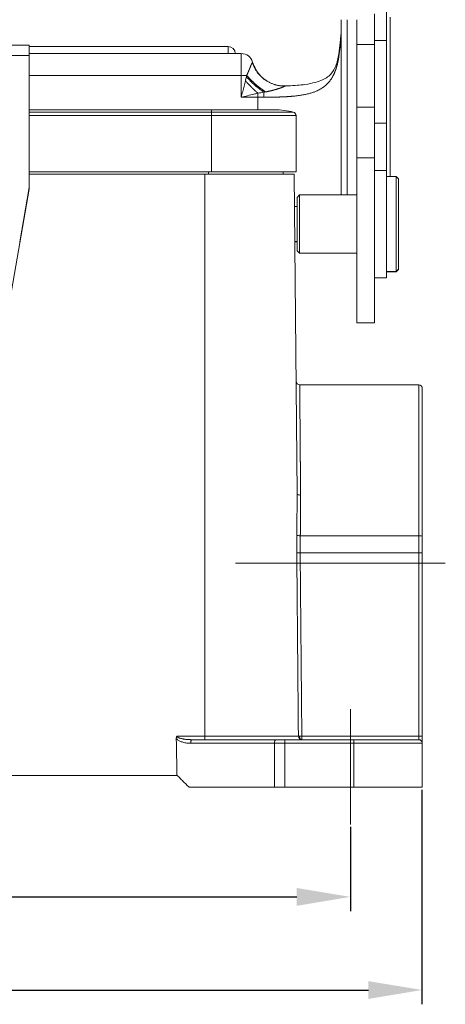
# Model space of a CAD drawing. Units: millimetres. Extents: x 1592 to 2037, y 610 to 925.
# Drawn here: x 1694 to 1730, y 762 to 844 of the extents above; entities that cross this region are included whole.
import ezdxf

# ---------------------------------------------------------------- set-up
doc = ezdxf.new("R2010")
doc.units = ezdxf.units.MM
doc.header["$LTSCALE"] = 65.395
doc.header["$PDMODE"] = 3
doc.header["$PDSIZE"] = 8
doc.linetypes.add('CENTER', pattern=[0.6, 0.375, -0.075, 0.075, -0.075])
doc.layers.get('0').update_dxf_attribs({"linetype": 'CONTINUOUS', "lineweight": 30})
doc.layers.get('Defpoints').update_dxf_attribs({"linetype": 'CONTINUOUS'})
doc.layers.add('Cen', color=1, linetype='CENTER', lineweight=15)
doc.layers.add('Dim', color=3, linetype='CONTINUOUS', lineweight=15)
doc.styles.add('Romans字体', font='romans.shx', dxfattribs={"width": 0.75})
doc.dimstyles.new('01', dxfattribs={"dimtxt": 5, "dimasz": 4.5, "dimexe": 1.2, "dimexo": 0.2, "dimgap": 0.5, "dimtad": 1, "dimdec": 1, "dimdsep": 46, "dimtxsty": 'Romans字体', "dimcen": 0, "dimclrd": 1, "dimclre": 6, "dimclrt": 4, "dimazin": 2, "dimtfac": 1, "dimtdec": 1, "dimtofl": 0, "dimtmove": 0, "dimatfit": 3, "dimfxl": 1, "dimtolj": 1, "dimtzin": 0, "dimarcsym": 0})

# ---------------------------------------------------------------- blocks, each defined once
blk = doc.blocks.new('*D66')
at = {"layer": 'Defpoints', "color": 0, "transparency": 16777216}
for p in [(1640.234, 776.849), (1722.196, 776.849), (1722.196, 770.757)]:
    blk.add_point(p, dxfattribs=at)
at = {"layer": 'Dim', "color": 6, "lineweight": -2, "transparency": 16777216}
for p, q in [((1640.234, 776.649), (1640.234, 769.557)), ((1722.196, 776.649), (1722.196, 769.557))]:
    blk.add_line(p, q, dxfattribs=at)
at = {"layer": 'Dim', "color": 1, "lineweight": -2, "transparency": 16777216}
blk.add_line((1644.734, 770.757), (1717.696, 770.757), dxfattribs=at)
at = {"layer": 'Dim', "color": 1, "transparency": 16777216}
for points in [[(1644.734, 771.507), (1644.734, 770.007), (1640.234, 770.757)], [(1717.696, 771.507), (1717.696, 770.007), (1722.196, 770.757)]]:
    blk.add_solid(points, dxfattribs=at)
at = {"layer": 'Dim', "color": 4, "lineweight": 15, "transparency": 16777216, "insert": (1681.215, 773.757), "char_height": 5, "attachment_point": 5, "style": 'Romans字体'}
blk.add_mtext('\\A1;82', dxfattribs=at)
blk = doc.blocks.new('*D68')
at = {"layer": 'Defpoints', "color": 0, "transparency": 16777216}
for p in [(1634.221, 779.952), (1728.208, 779.952), (1728.208, 762.934)]:
    blk.add_point(p, dxfattribs=at)
at = {"layer": 'Dim', "color": 6, "lineweight": -2, "transparency": 16777216}
for p, q in [((1634.221, 779.752), (1634.221, 761.734)), ((1728.208, 779.752), (1728.208, 761.734))]:
    blk.add_line(p, q, dxfattribs=at)
at = {"layer": 'Dim', "color": 1, "lineweight": -2, "transparency": 16777216}
blk.add_line((1638.721, 762.934), (1723.708, 762.934), dxfattribs=at)
at = {"layer": 'Dim', "color": 1, "transparency": 16777216}
for points in [[(1638.721, 763.684), (1638.721, 762.184), (1634.221, 762.934)], [(1723.708, 763.684), (1723.708, 762.184), (1728.208, 762.934)]]:
    blk.add_solid(points, dxfattribs=at)
at = {"layer": 'Dim', "color": 4, "lineweight": 15, "transparency": 16777216, "insert": (1681.215, 765.934), "char_height": 5, "attachment_point": 5, "style": 'Romans字体'}
blk.add_mtext('\\A1;94', dxfattribs=at)

msp = doc.modelspace()

# ---------------------------------------------------------------- linework, layer by layer
at = {"color": 2, "linetype": 'Continuous', "lineweight": 15}
for p, q in [((1725.234, 846.044), (1725.234, 842.692)), ((1722.734, 844.432), (1722.734, 842.336)), ((1724.234, 842.336), (1724.234, 844.932)), ((1711.934, 842.185), (1695.233, 842.185)), ((1695.234, 841.437), (1695.234, 842.29)), ((1711.934, 841.585), (1711.934, 842.185)), ((1722.734, 842.336), (1722.734, 839.814)), ((1722.734, 842.336), (1724.234, 842.336)), ((1725.234, 842.692), (1724.234, 842.692)), ((1724.234, 839.814), (1724.234, 842.336)), ((1725.234, 836.786), (1725.234, 842.692)), ((1695.234, 841.585), (1713.034, 841.585)), ((1713.034, 839.759), (1713.034, 841.585)), ((1713.034, 839.759), (1695.234, 839.759)), ((1713.034, 837.917), (1713.034, 839.759)), ((1722.734, 839.814), (1722.734, 837.086)), ((1724.234, 837.086), (1724.234, 839.814)), ((1714.434, 837.917), (1713.034, 837.917)), ((1714.434, 837.917), (1714.434, 838.26)), ((1714.434, 836.861), (1714.434, 837.917)), ((1722.734, 837.086), (1722.734, 832.84)), ((1722.734, 837.086), (1724.234, 837.086)), ((1724.234, 832.84), (1724.234, 837.086)), ((1725.234, 835.755), (1725.234, 836.786)), ((1725.234, 835.755), (1724.234, 835.755)), ((1725.234, 831.761), (1725.234, 835.755)), ((1722.734, 832.84), (1722.734, 826.577)), ((1722.734, 832.84), (1724.234, 832.84)), ((1724.234, 826.577), (1724.234, 832.84)), ((1725.234, 831.761), (1724.234, 831.761)), ((1725.234, 827.62), (1725.234, 831.761)), ((1726.034, 831.261), (1725.234, 831.261)), ((1726.234, 831.061), (1726.034, 831.261)), ((1726.034, 827.61), (1726.034, 831.261)), ((1726.234, 827.592), (1726.234, 831.061)), ((1717.934, 829.711), (1717.734, 829.511)), ((1717.734, 829.511), (1717.734, 827.457)), ((1722.734, 829.711), (1717.934, 829.711)), ((1717.934, 829.711), (1717.934, 827.474)), ((1717.734, 828.736), (1717.509, 828.736)), ((1717.734, 827.457), (1717.734, 825.019)), ((1717.934, 827.474), (1717.934, 824.82)), ((1725.234, 822.761), (1725.234, 827.62)), ((1726.034, 823.276), (1726.034, 827.61)), ((1726.234, 823.475), (1726.234, 827.592)), ((1722.734, 826.577), (1722.734, 818.966)), ((1724.234, 818.966), (1724.234, 826.577)), ((1717.533, 825.786), (1717.734, 825.786)), ((1717.534, 825.792), (1717.734, 825.792)), ((1717.734, 825.011), (1717.734, 825.019)), ((1717.734, 825.019), (1717.934, 824.82)), ((1717.734, 825.011), (1717.934, 824.811)), ((1717.934, 824.811), (1717.934, 824.82)), ((1717.934, 824.82), (1722.734, 824.82)), ((1717.934, 824.811), (1722.734, 824.811)), ((1726.034, 823.276), (1725.234, 823.276)), ((1725.234, 823.261), (1726.034, 823.261)), ((1726.034, 823.276), (1726.234, 823.475)), ((1726.034, 823.261), (1726.234, 823.461)), ((1726.034, 823.276), (1726.034, 823.261)), ((1726.234, 823.475), (1726.234, 823.461)), ((1724.234, 822.761), (1725.234, 822.761)), ((1722.734, 818.966), (1724.234, 818.966))]:
    msp.add_line(p, q, dxfattribs=at)
at = {"linetype": 'Continuous', "lineweight": 15}
for p, q in [((1695.234, 842.29), (1689.934, 842.29)), ((1695.234, 841.437), (1689.934, 841.437)), ((1695.234, 841.437), (1695.234, 830.34)), ((1710.534, 836.861), (1695.234, 836.861)), ((1710.534, 836.671), (1695.234, 836.671)), ((1710.534, 836.38), (1695.234, 836.38)), ((1715.834, 836.861), (1710.534, 836.861)), ((1710.534, 836.671), (1710.534, 836.861)), ((1717.406, 836.671), (1710.534, 836.671)), ((1710.534, 836.38), (1710.534, 836.671)), ((1710.534, 831.661), (1710.534, 836.38)), ((1717.634, 836.38), (1710.534, 836.38)), ((1717.634, 836.38), (1717.634, 831.661)), ((1710.534, 831.661), (1695.234, 831.661)), ((1695.235, 831.461), (1709.984, 831.461)), ((1717.484, 831.461), (1709.984, 831.461)), ((1709.984, 784.258), (1709.984, 831.461)), ((1710.284, 831.461), (1710.284, 831.661)), ((1710.534, 831.661), (1717.634, 831.661)), ((1716.559, 831.661), (1716.559, 831.461)), ((1717.484, 831.461), (1717.719, 804.616)), ((1695.234, 830.34), (1694.435, 825.774)), ((1695.234, 830.2), (1695.234, 830.34)), ((1692.046, 811.985), (1695.234, 830.2)), ((1717.636, 814.057), (1717.636, 814.057)), ((1727.934, 813.761), (1717.908, 813.761)), ((1727.934, 813.761), (1727.934, 801.092)), ((1728.234, 813.461), (1728.234, 801.048)), ((1727.934, 801.092), (1717.994, 801.092)), ((1727.934, 799.652), (1727.934, 801.092)), ((1728.234, 799.652), (1728.234, 801.048)), ((1727.934, 799.652), (1717.993, 799.652)), ((1718.129, 784.261), (1717.993, 799.652)), ((1728.234, 799.652), (1727.934, 799.652)), ((1727.934, 784.261), (1727.934, 799.652)), ((1728.234, 799.652), (1728.234, 784.261)), ((1707.645, 784.258), (1709.984, 784.258)), ((1709.984, 784.258), (1717.831, 784.258)), ((1709.984, 783.961), (1709.984, 784.258)), ((1717.931, 784.259), (1718.129, 784.261)), ((1718.129, 784.261), (1727.934, 784.261)), ((1718.129, 784.261), (1718.129, 783.961)), ((1727.934, 784.261), (1728.234, 784.261)), ((1727.934, 783.961), (1727.934, 784.261)), ((1728.234, 783.661), (1728.234, 784.261)), ((1715.829, 783.661), (1708.787, 783.661)), ((1715.957, 783.961), (1708.915, 783.961)), ((1715.829, 779.961), (1715.829, 783.661)), ((1716.683, 783.661), (1715.829, 783.661)), ((1716.683, 783.961), (1715.957, 783.961)), ((1716.683, 783.961), (1722.484, 783.961)), ((1716.683, 783.961), (1716.683, 783.661)), ((1722.484, 783.661), (1716.683, 783.661)), ((1716.683, 783.661), (1716.683, 779.961)), ((1727.934, 783.961), (1722.484, 783.961)), ((1722.484, 783.661), (1722.484, 783.961)), ((1728.234, 783.661), (1722.484, 783.661)), ((1722.484, 779.961), (1722.484, 783.661)), ((1728.234, 783.661), (1728.234, 779.961)), ((1708.657, 779.961), (1715.829, 779.961)), ((1715.829, 779.961), (1716.683, 779.961)), ((1722.484, 779.961), (1716.683, 779.961)), ((1722.484, 779.961), (1728.234, 779.961))]:
    msp.add_line(p, q, dxfattribs=at)
at = {"color": 2, "linetype": 'Continuous', "lineweight": 15}
for centre, radius, start in [((1711.934, 841.585), 0.6, 0), ((1713.034, 840.585), 1, 16.84259)]:
    msp.add_arc(centre, radius, start, 90, dxfattribs=at)
at = {"linetype": 'Continuous', "lineweight": 15}
for centre, radius, start, end in [((1715.834, 830.261), 6.6, 76.22585, 90), ((1717.334, 836.38), 0.3, 0, 76.22585), ((1717.936, 814.061), 0.3, 180.5, 271.86409), ((1727.934, 813.461), 0.3, 0.00651, 90), ((1727.934, 783.661), 0.3, 0.001, 90)]:
    msp.add_arc(centre, radius, start, end, dxfattribs=at)
at = {"color": 2, "linetype": 'Continuous', "lineweight": 15}
for centre, major_axis, ratio, start_param, end_param in [((1713.034, 839.672), (1, 0), 0.087156, 1.100594, 1.570797), ((1714.434, 838.527), (-7, 0), 0.087156, 1.570796, 1.642764), ((1715.01, 837.831), (0.006, -1), 0.071632, 4.174849, 4.624897)]:
    msp.add_ellipse(centre, major_axis=major_axis, ratio=ratio, start_param=start_param, end_param=end_param, dxfattribs=at)
at = {"linetype": 'Continuous', "lineweight": 15}
for centre, major_axis, ratio, start_param, end_param in [((1727.934, 801.048), (0.3, 0), 0.143961, 0.000076, 1.570796), ((1718.129, 784.261), (0, 0.3), 0.991791, 1.579522, 3.141425), ((1715.957, 783.661), (0, -0.3), 0.427006, 3.141604, 4.712389)]:
    msp.add_ellipse(centre, major_axis=major_axis, ratio=ratio, start_param=start_param, end_param=end_param, dxfattribs=at)
at = {"color": 2, "linetype": 'Continuous', "lineweight": 15}
for points, degree in [([(1721.434, 829.711), (1721.434, 844.432)], 1), ([(1721.934, 829.711), (1721.934, 844.432)], 1), ([(1725.534, 844.658), (1725.534, 831.261)], 1), ([(1721.431, 843.38), (1721.223, 841.503)], 1), ([(1713.973, 840.846), (1713.97, 840.842), (1713.968, 840.838), (1713.966, 840.834)], 3), ([(1713.463, 839.642), (1713.436, 839.53), (1713.41, 839.418), (1713.385, 839.306)], 3), ([(1713.487, 839.75), (1713.479, 839.714), (1713.471, 839.678), (1713.463, 839.642)], 3), ([(1716.765, 838.865), (1715.85, 838.833), (1715.065, 839.358)], 2), ([(1714.945, 838.343), (1714.774, 838.315), (1714.604, 838.288), (1714.434, 838.26)], 3), ([(1714.945, 838.343), (1714.994, 838.352), (1715.044, 838.361), (1715.094, 838.37)], 3)]:
    msp.add_open_spline(points, degree=degree, dxfattribs=at)
for points, knots in [([(1721.232, 841.334), (1721.277, 841.613), (1721.355, 842.181), (1721.402, 842.737), (1721.417, 843.019)], [0, 0, 0, 0, 0.486588, 1, 1, 1, 1]), ([(1721.232, 841.334), (1721.23, 841.321), (1721.226, 841.294), (1721.219, 841.255), (1721.212, 841.216), (1721.205, 841.177), (1721.198, 841.138), (1721.191, 841.1), (1721.183, 841.062), (1721.176, 841.024), (1721.168, 840.986), (1721.16, 840.949), (1721.152, 840.912), (1721.144, 840.875), (1721.136, 840.839), (1721.128, 840.802), (1721.119, 840.767), (1721.11, 840.731), (1721.101, 840.695), (1721.092, 840.66), (1721.083, 840.625), (1721.074, 840.591), (1721.065, 840.556), (1721.055, 840.522), (1721.045, 840.488), (1721.035, 840.455), (1721.025, 840.422), (1721.015, 840.389), (1721.005, 840.356), (1720.994, 840.323), (1720.984, 840.291), (1720.973, 840.259), (1720.962, 840.228), (1720.951, 840.196), (1720.939, 840.165), (1720.928, 840.134), (1720.916, 840.103), (1720.904, 840.073), (1720.892, 840.043), (1720.88, 840.013), (1720.868, 839.984), (1720.856, 839.954), (1720.843, 839.925), (1720.83, 839.897), (1720.817, 839.868), (1720.804, 839.84), (1720.79, 839.812), (1720.777, 839.785), (1720.763, 839.757), (1720.749, 839.73), (1720.735, 839.703), (1720.721, 839.677), (1720.706, 839.65), (1720.692, 839.624), (1720.677, 839.599), (1720.662, 839.573), (1720.647, 839.548), (1720.632, 839.523), (1720.616, 839.498), (1720.576, 839.437), (1720.51, 839.341), (1720.411, 839.215), (1720.305, 839.096), (1720.192, 838.982), (1720.07, 838.874), (1719.939, 838.773), (1719.8, 838.677), (1719.652, 838.588), (1719.495, 838.505), (1719.346, 838.436), (1719.209, 838.38), (1719.084, 838.334), (1718.952, 838.29), (1718.813, 838.249), (1718.666, 838.21), (1718.513, 838.174), (1718.351, 838.14), (1718.182, 838.109), (1718.005, 838.08), (1717.82, 838.054), (1717.627, 838.031), (1717.478, 838.016), (1717.378, 838.007), (1717.328, 838.002), (1717.278, 837.998), (1717.227, 837.994), (1717.175, 837.99), (1717.122, 837.986), (1717.069, 837.982), (1717.015, 837.978), (1716.961, 837.974), (1716.906, 837.971), (1716.85, 837.967), (1716.793, 837.964), (1716.736, 837.961), (1716.678, 837.958), (1716.62, 837.955), (1716.561, 837.952), (1716.501, 837.949), (1716.44, 837.946), (1716.379, 837.943), (1716.317, 837.941), (1716.254, 837.939), (1716.191, 837.936), (1716.127, 837.934), (1716.062, 837.932), (1715.997, 837.93), (1715.931, 837.929), (1715.864, 837.927), (1715.796, 837.926), (1715.728, 837.924), (1715.66, 837.923), (1715.59, 837.922), (1715.52, 837.921), (1715.45, 837.92), (1715.378, 837.919), (1715.306, 837.919), (1715.234, 837.918), (1715.161, 837.918), (1715.087, 837.918), (1715.012, 837.918), (1714.963, 837.918), (1714.938, 837.918)], [0, 0, 0, 0, 0.004775, 0.009535, 0.014278, 0.019005, 0.023716, 0.028411, 0.033091, 0.037756, 0.042405, 0.047038, 0.051657, 0.056261, 0.060851, 0.065425, 0.069986, 0.074532, 0.079063, 0.083581, 0.088085, 0.092576, 0.097053, 0.101516, 0.105967, 0.110404, 0.114829, 0.119241, 0.12364, 0.128027, 0.132402, 0.136765, 0.141116, 0.145456, 0.149784, 0.154101, 0.158406, 0.162701, 0.166985, 0.171259, 0.175522, 0.179775, 0.184018, 0.188251, 0.192474, 0.196688, 0.200893, 0.205089, 0.209276, 0.213454, 0.217624, 0.221786, 0.225939, 0.230085, 0.234223, 0.238354, 0.242477, 0.246594, 0.250703, 0.254807, 0.277567, 0.300485, 0.323592, 0.346915, 0.370483, 0.394323, 0.418461, 0.442922, 0.467731, 0.492911, 0.510165, 0.527916, 0.546171, 0.564938, 0.584222, 0.60403, 0.624366, 0.645237, 0.666645, 0.688596, 0.711094, 0.734142, 0.739712, 0.745337, 0.751016, 0.756751, 0.762541, 0.768386, 0.774286, 0.780241, 0.786251, 0.792317, 0.798437, 0.804613, 0.810844, 0.81713, 0.823472, 0.829869, 0.836321, 0.842828, 0.849391, 0.856009, 0.862682, 0.869411, 0.876194, 0.883034, 0.889928, 0.896878, 0.903884, 0.910945, 0.918061, 0.925233, 0.93246, 0.939742, 0.94708, 0.954474, 0.961923, 0.969427, 0.976987, 0.984603, 0.992274, 1, 1, 1, 1]), ([(1721.235, 841.568), (1721.175, 841.181), (1721.015, 840.58), (1720.663, 839.964), (1720.301, 839.619), (1719.858, 839.358), (1719.234, 839.14), (1718.506, 839.001), (1717.716, 838.918), (1717.163, 838.881), (1716.817, 838.87), (1716.745, 838.868)], [0, 0, 0, 0, 0.176273, 0.313785, 0.419846, 0.523587, 0.636007, 0.775918, 0.866868, 0.972393, 1, 1, 1, 1]), ([(1713.487, 839.75), (1713.49, 839.755), (1713.496, 839.767), (1713.504, 839.784), (1713.513, 839.801), (1713.521, 839.818), (1713.529, 839.835), (1713.538, 839.853), (1713.546, 839.87), (1713.554, 839.887), (1713.562, 839.904), (1713.57, 839.921), (1713.578, 839.938), (1713.585, 839.955), (1713.593, 839.972), (1713.601, 839.989), (1713.608, 840.006), (1713.616, 840.023), (1713.623, 840.04), (1713.63, 840.057), (1713.638, 840.074), (1713.645, 840.09), (1713.652, 840.107), (1713.659, 840.123), (1713.666, 840.14), (1713.673, 840.156), (1713.68, 840.173), (1713.686, 840.189), (1713.693, 840.205), (1713.7, 840.221), (1713.706, 840.237), (1713.713, 840.252), (1713.719, 840.268), (1713.725, 840.283), (1713.731, 840.299), (1713.738, 840.314), (1713.744, 840.329), (1713.75, 840.344), (1713.756, 840.359), (1713.762, 840.374), (1713.767, 840.388), (1713.773, 840.402), (1713.779, 840.417), (1713.784, 840.431), (1713.79, 840.444), (1713.795, 840.458), (1713.8, 840.472), (1713.808, 840.491), (1713.818, 840.516), (1713.83, 840.545), (1713.841, 840.573), (1713.852, 840.599), (1713.862, 840.624), (1713.872, 840.647), (1713.881, 840.669), (1713.89, 840.689), (1713.898, 840.708), (1713.906, 840.726), (1713.914, 840.742), (1713.921, 840.757), (1713.928, 840.771), (1713.934, 840.783), (1713.94, 840.795), (1713.946, 840.805), (1713.951, 840.814), (1713.957, 840.821), (1713.961, 840.828), (1713.964, 840.832), (1713.966, 840.834)], [0, 0, 0, 0, 0.010661, 0.021352, 0.032071, 0.042818, 0.053593, 0.064395, 0.075224, 0.08608, 0.096961, 0.107868, 0.1188, 0.129756, 0.140735, 0.151739, 0.162765, 0.173814, 0.184885, 0.195977, 0.20709, 0.218223, 0.229377, 0.24055, 0.251742, 0.262952, 0.27418, 0.285426, 0.296688, 0.307967, 0.319262, 0.330572, 0.341897, 0.353236, 0.36459, 0.375956, 0.387336, 0.398728, 0.410131, 0.421546, 0.432972, 0.444409, 0.455855, 0.46731, 0.478774, 0.490247, 0.501728, 0.513216, 0.540457, 0.567375, 0.593972, 0.62025, 0.646211, 0.671859, 0.697195, 0.722224, 0.746948, 0.771372, 0.795499, 0.819333, 0.842878, 0.866139, 0.88912, 0.911826, 0.934262, 0.956433, 0.978344, 1, 1, 1, 1]), ([(1715.204, 839.268), (1715.146, 839.303), (1715.09, 839.34), (1714.906, 839.47), (1714.785, 839.572), (1714.563, 839.793), (1714.461, 839.912), (1714.281, 840.162), (1714.202, 840.292), (1714.067, 840.56), (1714.011, 840.697), (1713.966, 840.834)], [0, 0, 0, 0, 0.096581, 0.096581, 0.322436, 0.322436, 0.548291, 0.548291, 0.774145, 0.774145, 1, 1, 1, 1]), ([(1713.974, 840.846), (1713.977, 840.838), (1713.983, 840.82), (1713.992, 840.794), (1714.001, 840.768), (1714.011, 840.742), (1714.021, 840.715), (1714.031, 840.689), (1714.041, 840.662), (1714.052, 840.635), (1714.063, 840.608), (1714.075, 840.581), (1714.087, 840.554), (1714.099, 840.527), (1714.112, 840.5), (1714.125, 840.472), (1714.139, 840.445), (1714.153, 840.417), (1714.167, 840.39), (1714.182, 840.362), (1714.197, 840.334), (1714.212, 840.307), (1714.228, 840.279), (1714.244, 840.251), (1714.261, 840.223), (1714.278, 840.196), (1714.296, 840.168), (1714.314, 840.14), (1714.333, 840.112), (1714.352, 840.084), (1714.371, 840.056), (1714.391, 840.029), (1714.411, 840.001), (1714.432, 839.973), (1714.454, 839.946), (1714.475, 839.918), (1714.498, 839.891), (1714.52, 839.864), (1714.544, 839.836), (1714.567, 839.809), (1714.592, 839.782), (1714.616, 839.755), (1714.642, 839.728), (1714.667, 839.702), (1714.694, 839.675), (1714.72, 839.649), (1714.747, 839.623), (1714.775, 839.597), (1714.804, 839.572), (1714.832, 839.546), (1714.862, 839.521), (1714.891, 839.496), (1714.922, 839.471), (1714.953, 839.447), (1714.984, 839.422), (1715.016, 839.398), (1715.048, 839.375), (1715.081, 839.351), (1715.115, 839.328), (1715.149, 839.306), (1715.183, 839.283), (1715.213, 839.265), (1715.232, 839.253), (1715.239, 839.249)], [0, 0, 0, 0, 0.013037, 0.02619, 0.039459, 0.052845, 0.066347, 0.079965, 0.093699, 0.10755, 0.121517, 0.1356, 0.149799, 0.164115, 0.178547, 0.193096, 0.20776, 0.222541, 0.237439, 0.252453, 0.267583, 0.282829, 0.298192, 0.313672, 0.329267, 0.34498, 0.360808, 0.376753, 0.392814, 0.408992, 0.425286, 0.441697, 0.458224, 0.474867, 0.491627, 0.508504, 0.525497, 0.542606, 0.559832, 0.577174, 0.594633, 0.612208, 0.6299, 0.647708, 0.665632, 0.683674, 0.701831, 0.720105, 0.738496, 0.757003, 0.775627, 0.794367, 0.813224, 0.832197, 0.851287, 0.870494, 0.889817, 0.909256, 0.928812, 0.948485, 0.968274, 0.988179, 1, 1, 1, 1]), ([(1713.993, 840.875), (1713.992, 840.875), (1713.991, 840.875), (1713.99, 840.875), (1713.989, 840.875), (1713.987, 840.875), (1713.986, 840.874), (1713.985, 840.874), (1713.983, 840.873), (1713.982, 840.871), (1713.981, 840.87), (1713.98, 840.868), (1713.979, 840.866), (1713.978, 840.864), (1713.978, 840.862), (1713.977, 840.859), (1713.976, 840.856), (1713.975, 840.853), (1713.975, 840.85), (1713.975, 840.847), (1713.975, 840.846)], [0, 0, 0, 0, 0.050848, 0.102225, 0.154136, 0.206587, 0.259581, 0.313124, 0.36722, 0.421875, 0.477091, 0.532874, 0.589228, 0.646156, 0.703663, 0.761752, 0.820427, 0.879691, 0.939547, 1, 1, 1, 1]), ([(1713.992, 840.875), (1714.038, 840.722), (1714.096, 840.574), (1714.236, 840.288), (1714.317, 840.151), (1714.501, 839.89), (1714.603, 839.768), (1714.722, 839.646), (1714.73, 839.638), (1714.738, 839.63)], [0, 0, 0, 0, 0.325574, 0.325574, 0.651148, 0.651148, 0.976721, 0.976721, 1, 1, 1, 1]), ([(1713.463, 839.642), (1713.571, 839.52), (1713.685, 839.399), (1713.922, 839.164), (1714.045, 839.049), (1714.297, 838.829), (1714.425, 838.723), (1714.685, 838.523), (1714.815, 838.429), (1714.945, 838.343)], [0, 0, 0, 0, 0.25, 0.25, 0.5, 0.5, 0.75, 0.75, 1, 1, 1, 1]), ([(1715.094, 838.37), (1714.953, 838.459), (1714.811, 838.557), (1714.53, 838.767), (1714.39, 838.88), (1714.116, 839.115), (1713.983, 839.237), (1713.726, 839.49), (1713.603, 839.619), (1713.487, 839.75)], [0, 0, 0, 0, 0.25, 0.25, 0.5, 0.5, 0.75, 0.75, 1, 1, 1, 1]), ([(1713.384, 839.306), (1713.384, 839.306), (1713.384, 839.306), (1713.347, 839.159), (1713.272, 838.86), (1713.155, 838.396), (1713.075, 838.078), (1713.034, 837.917)], [0, 0, 0, 0, 0.00001, 0.00001, 0.33334, 0.66667, 1, 1, 1, 1]), ([(1713.385, 839.306), (1713.391, 839.299), (1713.403, 839.285), (1713.421, 839.264), (1713.439, 839.242), (1713.458, 839.221), (1713.477, 839.2), (1713.496, 839.178), (1713.515, 839.156), (1713.535, 839.134), (1713.555, 839.113), (1713.575, 839.09), (1713.595, 839.068), (1713.616, 839.046), (1713.636, 839.024), (1713.657, 839.001), (1713.678, 838.979), (1713.7, 838.956), (1713.721, 838.933), (1713.743, 838.911), (1713.765, 838.888), (1713.787, 838.865), (1713.809, 838.842), (1713.832, 838.819), (1713.855, 838.796), (1713.878, 838.773), (1713.901, 838.75), (1713.925, 838.726), (1713.948, 838.703), (1713.972, 838.68), (1713.996, 838.656), (1714.021, 838.633), (1714.045, 838.61), (1714.07, 838.586), (1714.095, 838.563), (1714.12, 838.539), (1714.145, 838.516), (1714.17, 838.492), (1714.196, 838.469), (1714.222, 838.446), (1714.248, 838.422), (1714.274, 838.399), (1714.3, 838.376), (1714.327, 838.352), (1714.353, 838.329), (1714.38, 838.306), (1714.407, 838.283), (1714.425, 838.268), (1714.434, 838.26)], [0, 0, 0, 0, 0.018717, 0.037569, 0.056555, 0.075675, 0.094929, 0.114318, 0.133841, 0.153498, 0.17329, 0.193216, 0.213276, 0.233471, 0.253799, 0.274263, 0.29486, 0.315592, 0.336458, 0.357458, 0.378592, 0.399861, 0.421265, 0.442802, 0.464474, 0.48628, 0.508221, 0.530295, 0.552505, 0.574848, 0.597326, 0.619938, 0.642684, 0.665565, 0.68858, 0.711729, 0.735013, 0.758431, 0.781984, 0.80567, 0.829491, 0.853447, 0.877536, 0.90176, 0.926119, 0.950612, 0.975239, 1, 1, 1, 1]), ([(1716.745, 838.865), (1716.745, 838.865), (1716.743, 838.865), (1716.741, 838.864), (1716.738, 838.863), (1716.735, 838.862), (1716.732, 838.861), (1716.729, 838.86), (1716.725, 838.859), (1716.722, 838.857), (1716.718, 838.856), (1716.714, 838.854), (1716.71, 838.853), (1716.705, 838.851), (1716.701, 838.849), (1716.696, 838.847), (1716.691, 838.845), (1716.686, 838.843), (1716.681, 838.841), (1716.676, 838.838), (1716.671, 838.836), (1716.665, 838.834), (1716.659, 838.831), (1716.653, 838.829), (1716.647, 838.826), (1716.641, 838.823), (1716.635, 838.82), (1716.628, 838.818), (1716.622, 838.815), (1716.615, 838.812), (1716.608, 838.809), (1716.601, 838.806), (1716.594, 838.802), (1716.586, 838.799), (1716.579, 838.796), (1716.571, 838.793), (1716.563, 838.789), (1716.555, 838.786), (1716.547, 838.782), (1716.539, 838.779), (1716.53, 838.775), (1716.522, 838.772), (1716.513, 838.768), (1716.504, 838.764), (1716.495, 838.76), (1716.486, 838.757), (1716.477, 838.753), (1716.467, 838.749), (1716.458, 838.745), (1716.448, 838.741), (1716.438, 838.737), (1716.428, 838.734), (1716.418, 838.73), (1716.407, 838.726), (1716.397, 838.722), (1716.386, 838.718), (1716.376, 838.714), (1716.365, 838.71), (1716.354, 838.705), (1716.342, 838.701), (1716.331, 838.697), (1716.319, 838.693), (1716.308, 838.689), (1716.296, 838.685), (1716.284, 838.681), (1716.272, 838.677), (1716.26, 838.673), (1716.247, 838.669), (1716.227, 838.662), (1716.198, 838.653), (1716.162, 838.641), (1716.125, 838.629), (1716.087, 838.618), (1716.048, 838.606), (1716.009, 838.594), (1715.97, 838.582), (1715.929, 838.57), (1715.889, 838.558), (1715.847, 838.546), (1715.805, 838.534), (1715.762, 838.523), (1715.719, 838.511), (1715.675, 838.499), (1715.63, 838.488), (1715.584, 838.476), (1715.538, 838.465), (1715.492, 838.454), (1715.444, 838.443), (1715.396, 838.432), (1715.347, 838.421), (1715.298, 838.411), (1715.248, 838.4), (1715.197, 838.39), (1715.146, 838.38), (1715.111, 838.373), (1715.094, 838.37)], [0, 0, 0, 0, 0.002348, 0.007625, 0.012882, 0.01812, 0.023341, 0.028546, 0.033737, 0.038915, 0.044083, 0.049241, 0.054392, 0.059536, 0.064676, 0.069814, 0.07495, 0.080087, 0.085226, 0.090368, 0.095517, 0.100672, 0.105836, 0.11101, 0.116196, 0.121396, 0.126611, 0.131842, 0.137092, 0.142362, 0.147653, 0.152967, 0.158305, 0.16367, 0.169061, 0.174482, 0.179933, 0.185416, 0.190932, 0.196482, 0.202069, 0.207692, 0.213354, 0.219056, 0.224799, 0.230585, 0.236414, 0.242288, 0.248208, 0.254175, 0.260191, 0.266255, 0.272371, 0.278538, 0.284757, 0.291031, 0.297359, 0.303742, 0.310182, 0.31668, 0.323236, 0.329852, 0.336527, 0.343264, 0.350063, 0.356925, 0.36385, 0.370839, 0.377894, 0.398055, 0.418492, 0.439208, 0.460208, 0.481494, 0.503069, 0.524938, 0.547103, 0.569568, 0.592335, 0.615407, 0.638788, 0.662481, 0.686487, 0.71081, 0.735453, 0.760419, 0.785708, 0.811326, 0.837272, 0.863551, 0.890164, 0.917113, 0.944401, 0.972029, 1, 1, 1, 1]), ([(1713.034, 837.917), (1713.213, 837.961), (1713.564, 838.048), (1714.031, 838.162), (1714.319, 838.232), (1714.434, 838.26)], [0, 0, 0, 0, 0.379988, 0.748938, 1, 1, 1, 1])]:
    msp.add_open_spline(points, degree=3, knots=knots, dxfattribs=at)
msp.add_rational_spline([(1721.225, 841.516), (1721.209, 841.456), (1721.212, 841.395), (1721.232, 841.334)], [1.07825599179, 1.11388585055, 1.16168238313, 1.22164558953], degree=3, dxfattribs=at)
at = {"linetype": 'Continuous', "lineweight": 15}
for points, knots in [([(1718.019, 804.508), (1718.018, 804.526), (1718.018, 804.561), (1718.018, 804.614), (1718.017, 804.668), (1718.017, 804.722), (1718.016, 804.776), (1718.016, 804.83), (1718.015, 804.884), (1718.015, 804.939), (1718.014, 804.994), (1718.014, 805.049), (1718.013, 805.105), (1718.013, 805.16), (1718.012, 805.216), (1718.012, 805.272), (1718.011, 805.329), (1718.011, 805.385), (1718.01, 805.442), (1718.01, 805.499), (1718.009, 805.556), (1718.009, 805.614), (1718.008, 805.671), (1718.008, 805.729), (1718.007, 805.787), (1718.007, 805.846), (1718.006, 805.904), (1718.006, 805.963), (1718.005, 806.021), (1718.005, 806.08), (1718.004, 806.14), (1718.004, 806.199), (1718.003, 806.259), (1718.003, 806.318), (1718.002, 806.378), (1718.002, 806.438), (1718.001, 806.498), (1718.001, 806.559), (1718, 806.619), (1718, 806.68), (1717.999, 806.741), (1717.999, 806.802), (1717.998, 806.863), (1717.998, 806.924), (1717.997, 806.985), (1717.997, 807.047), (1717.996, 807.108), (1717.996, 807.17), (1717.995, 807.232), (1717.995, 807.293), (1717.994, 807.355), (1717.994, 807.417), (1717.993, 807.479), (1717.993, 807.542), (1717.992, 807.604), (1717.992, 807.666), (1717.991, 807.729), (1717.991, 807.791), (1717.99, 807.854), (1717.988, 808.154), (1717.984, 808.678), (1717.978, 809.392), (1717.973, 810.061), (1717.968, 810.681), (1717.963, 811.251), (1717.959, 811.768), (1717.956, 812.229), (1717.953, 812.633), (1717.95, 812.978), (1717.948, 813.262), (1717.947, 813.484), (1717.946, 813.644), (1717.946, 813.74), (1717.946, 813.761), (1717.946, 813.761)], [0, 0, 0, 0, 0.003254, 0.006529, 0.009826, 0.013143, 0.016482, 0.019843, 0.023225, 0.026628, 0.030052, 0.033497, 0.036964, 0.040453, 0.043962, 0.047493, 0.051045, 0.054618, 0.058213, 0.061829, 0.065466, 0.069125, 0.072805, 0.076506, 0.080229, 0.083972, 0.087737, 0.091524, 0.095332, 0.099161, 0.103011, 0.106882, 0.110775, 0.11469, 0.118625, 0.122582, 0.12656, 0.130559, 0.13458, 0.138622, 0.142685, 0.14677, 0.150876, 0.155003, 0.159152, 0.163322, 0.167513, 0.171725, 0.175959, 0.180214, 0.18449, 0.188788, 0.193107, 0.197447, 0.201808, 0.206191, 0.210595, 0.215021, 0.219468, 0.223936, 0.279374, 0.334811, 0.390248, 0.445685, 0.501121, 0.556557, 0.611992, 0.667427, 0.722862, 0.778296, 0.833729, 0.889162, 0.944595, 1, 1, 1, 1]), ([(1717.72, 804.616), (1717.72, 804.055), (1717.718, 803.482), (1717.709, 802.318), (1717.703, 801.727), (1717.694, 801.132)], [0, 0, 0, 0, 0.5, 0.5, 1, 1, 1, 1]), ([(1718.019, 804.508), (1717.979, 804.508), (1717.94, 804.511), (1717.868, 804.521), (1717.835, 804.529), (1717.78, 804.549), (1717.758, 804.561), (1717.728, 804.587), (1717.72, 804.601), (1717.72, 804.616)], [0, 0, 0, 0, 0.25, 0.25, 0.5, 0.5, 0.75, 0.75, 1, 1, 1, 1]), ([(1717.994, 801.092), (1717.994, 801.112), (1717.994, 801.154), (1717.995, 801.219), (1717.996, 801.287), (1717.996, 801.358), (1717.997, 801.433), (1717.998, 801.512), (1717.999, 801.593), (1718, 801.678), (1718.001, 801.767), (1718.002, 801.858), (1718.003, 801.953), (1718.005, 802.052), (1718.006, 802.153), (1718.007, 802.258), (1718.008, 802.366), (1718.01, 802.478), (1718.011, 802.592), (1718.012, 802.71), (1718.014, 802.85), (1718.015, 803.009), (1718.017, 803.184), (1718.018, 803.351), (1718.019, 803.51), (1718.02, 803.661), (1718.02, 803.804), (1718.021, 803.94), (1718.021, 804.068), (1718.02, 804.189), (1718.02, 804.302), (1718.019, 804.408), (1718.019, 804.475), (1718.019, 804.508)], [0, 0, 0, 0, 0.017469, 0.035923, 0.055364, 0.07579, 0.097201, 0.119598, 0.142981, 0.16735, 0.192704, 0.219044, 0.246369, 0.274681, 0.303978, 0.334261, 0.36553, 0.397784, 0.431024, 0.46525, 0.500462, 0.553889, 0.60517, 0.654307, 0.701298, 0.746144, 0.788845, 0.8294, 0.86781, 0.904075, 0.938195, 0.97017, 1, 1, 1, 1]), ([(1717.696, 801.132), (1717.696, 801.116), (1717.695, 801.083), (1717.695, 801.034), (1717.695, 800.985), (1717.694, 800.935), (1717.694, 800.886), (1717.694, 800.836), (1717.694, 800.786), (1717.693, 800.736), (1717.693, 800.685), (1717.693, 800.635), (1717.693, 800.584), (1717.693, 800.534), (1717.693, 800.483), (1717.693, 800.432), (1717.693, 800.381), (1717.693, 800.329), (1717.693, 800.278), (1717.693, 800.226), (1717.693, 800.175), (1717.693, 800.123), (1717.693, 800.071), (1717.694, 800.018), (1717.694, 799.966), (1717.694, 799.914), (1717.694, 799.861), (1717.695, 799.808), (1717.695, 799.755), (1717.695, 799.702), (1717.696, 799.667), (1717.696, 799.649)], [0, 0, 0, 0, 0.033243, 0.066575, 0.099995, 0.133503, 0.167099, 0.200784, 0.234558, 0.26842, 0.30237, 0.336409, 0.370536, 0.404752, 0.439056, 0.473449, 0.507931, 0.542502, 0.577161, 0.611908, 0.646745, 0.68167, 0.716685, 0.751788, 0.78698, 0.822261, 0.85763, 0.893089, 0.928637, 0.964274, 1, 1, 1, 1]), ([(1717.694, 801.132), (1717.698, 801.127), (1717.709, 801.122), (1717.743, 801.112), (1717.766, 801.108), (1717.821, 801.101), (1717.852, 801.098), (1717.921, 801.093), (1717.957, 801.092), (1717.994, 801.092)], [0, 0, 0, 0, 0.25, 0.25, 0.5, 0.5, 0.75, 0.75, 1, 1, 1, 1]), ([(1717.993, 799.652), (1717.957, 799.652), (1717.921, 799.651), (1717.854, 799.651), (1717.823, 799.65), (1717.768, 799.65), (1717.746, 799.65), (1717.712, 799.649), (1717.701, 799.649), (1717.696, 799.649)], [0, 0, 0, 0, 0.25, 0.25, 0.5, 0.5, 0.75, 0.75, 1, 1, 1, 1]), ([(1707.645, 784.258), (1707.643, 784.257), (1707.64, 784.253), (1707.635, 784.248), (1707.631, 784.243), (1707.627, 784.236), (1707.622, 784.23), (1707.618, 784.223), (1707.614, 784.215), (1707.61, 784.208), (1707.607, 784.199), (1707.603, 784.19), (1707.6, 784.181), (1707.597, 784.171), (1707.594, 784.16), (1707.591, 784.149), (1707.589, 784.138), (1707.586, 784.125), (1707.584, 784.113), (1707.583, 784.1), (1707.582, 784.086), (1707.581, 784.077), (1707.581, 784.072)], [0, 0, 0, 0, 0.032862, 0.067071, 0.10271, 0.139883, 0.178686, 0.219208, 0.261521, 0.305683, 0.351774, 0.399872, 0.45004, 0.502325, 0.556754, 0.613355, 0.672165, 0.733211, 0.796513, 0.86208, 0.929911, 1, 1, 1, 1]), ([(1708.915, 783.961), (1708.866, 783.961), (1708.771, 783.962), (1708.635, 783.968), (1708.509, 783.976), (1708.393, 783.987), (1708.288, 784), (1708.192, 784.014), (1708.104, 784.029), (1708.025, 784.046), (1707.954, 784.064), (1707.889, 784.083), (1707.831, 784.104), (1707.779, 784.126), (1707.734, 784.149), (1707.698, 784.174), (1707.67, 784.199), (1707.652, 784.225), (1707.646, 784.245), (1707.645, 784.256), (1707.645, 784.258)], [0, 0, 0, 0, 0.10188, 0.197251, 0.284813, 0.365449, 0.439779, 0.508157, 0.571022, 0.628864, 0.682203, 0.731603, 0.777671, 0.820996, 0.861662, 0.8988, 0.93233, 0.963005, 0.991657, 1, 1, 1, 1]), ([(1717.931, 784.259), (1717.904, 784.259), (1717.881, 784.259), (1717.847, 784.258), (1717.836, 784.258), (1717.831, 784.258)], [0, 0, 0, 0, 0.5, 0.5, 1, 1, 1, 1]), ([(1718.129, 783.961), (1718.104, 783.961), (1718.078, 783.969), (1718.031, 783.999), (1718.009, 784.021), (1717.972, 784.076), (1717.958, 784.109), (1717.937, 784.181), (1717.931, 784.22), (1717.931, 784.259)], [0, 0, 0, 0, 0.25, 0.25, 0.5, 0.5, 0.75, 0.75, 1, 1, 1, 1]), ([(1708.871, 783.943), (1708.87, 783.941), (1708.868, 783.94), (1708.851, 783.923), (1708.836, 783.901), (1708.813, 783.845), (1708.803, 783.812), (1708.79, 783.739), (1708.787, 783.7), (1708.787, 783.661)], [0, 0, 0, 0, 0.036493, 0.036493, 0.357662, 0.357662, 0.678831, 0.678831, 1, 1, 1, 1])]:
    msp.add_open_spline(points, degree=3, knots=knots, dxfattribs=at)
for points, degree in [([(1717.993, 799.652), (1717.989, 800.133), (1717.989, 800.615), (1717.994, 801.092)], 3), ([(1717.696, 799.649), (1717.711, 797.939), (1717.741, 794.519), (1717.786, 789.389), (1717.816, 785.968), (1717.831, 784.258)], 3), ([(1708.787, 783.661), (1708.713, 783.661), (1708.573, 783.667), (1708.384, 783.69), (1708.215, 783.723), (1708.065, 783.765), (1707.933, 783.814), (1707.818, 783.87), (1707.72, 783.932), (1707.64, 783.999), (1707.598, 784.047), (1707.581, 784.072)], 3), ([(1707.581, 784.072), (1707.639, 780.961)], 1), ([(1708.878, 783.942), (1708.809, 783.955), (1708.735, 783.964)], 2), ([(1708.915, 783.961), (1708.9, 783.961), (1708.885, 783.955), (1708.871, 783.943)], 3), ([(1707.638, 780.961), (1654.83, 780.961)], 1), ([(1707.656, 780.961), (1707.638, 780.961)], 1), ([(1707.656, 780.961), (1708.657, 779.961)], 1)]:
    msp.add_open_spline(points, degree=degree, dxfattribs=at)
at = {"layer": 'Cen', "color": 1, "lineweight": 15, "ltscale": 30}
msp.add_line((1712.55, 798.777), (1730.165, 798.777), dxfattribs=at)
at = {"layer": 'Cen', "color": 1, "lineweight": 15, "ltscale": 10}
msp.add_line((1722.196, 776.849), (1722.196, 786.531), dxfattribs=at)

# ---------------------------------------------------------------- dimensions: what is measured, and where the dimension line sits
at = {"layer": 'Dim', "lineweight": 15}
dim = msp.add_linear_dim(base=(1728.208, 762.934), p1=(1634.221, 779.952), p2=(1728.208, 779.952), dimstyle='01', dxfattribs=at)
dim.commit()
dim.dimension.update_dxf_attribs({"geometry": '*D68', "text_midpoint": (1681.215, 765.934)})
dim = msp.add_linear_dim(base=(1722.196, 770.757), p1=(1640.234, 776.849), p2=(1722.196, 776.849), dimstyle='01', dxfattribs=at)
dim.commit()
dim.dimension.update_dxf_attribs({"geometry": '*D66', "text_midpoint": (1681.215, 770.757), "dimtype": 160})

doc.saveas('drawing.dxf')
